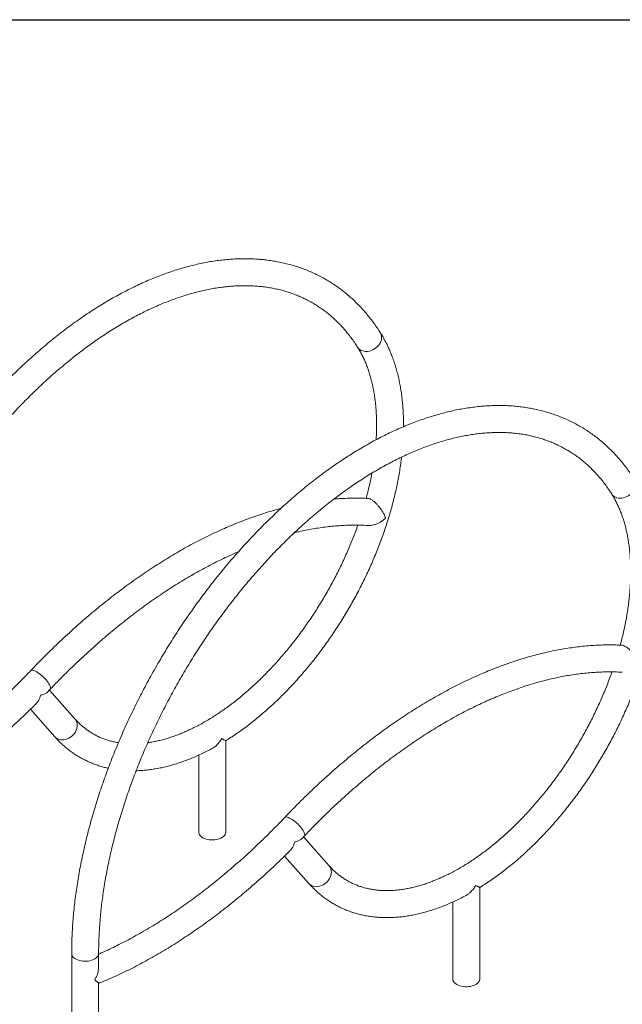
# Model space of a CAD drawing. Units: inches. Extents: x 0.6 to 7.9, y 0.4 to 10.6.
# Drawn here: x 5.3 to 6.6, y 8.4 to 10.6 of the extents above; entities that cross this region are included whole.
import ezdxf

# ---------------------------------------------------------------- set-up
doc = ezdxf.new("R2010")
doc.units = ezdxf.units.IN
doc.header["$MEASUREMENT"] = 0
doc.layers.add('FORMAT', color=7, linetype='Continuous')

msp = doc.modelspace()

# ---------------------------------------------------------------- linework, layer by layer
at = {"color": 7, "linetype": 'Continuous', "lineweight": 15}
for p, q in [((5.42713, 9.02384), (5.37026, 9.08805)), ((5.32799, 9.04528), (5.38221, 8.98406)), ((5.76261, 8.77183), (5.76261, 8.97529)), ((5.70261, 8.94313), (5.70261, 8.77183)), ((5.99281, 8.69728), (5.93594, 8.76149)), ((5.89367, 8.71872), (5.9479, 8.6575)), ((6.32829, 8.44526), (6.32829, 8.64872)), ((6.26829, 8.61657), (6.26829, 8.44526)), ((5.41976, 8.50195), (5.41976, 7.9932)), ((5.47976, 8.47053), (5.47976, 8.50195)), ((5.47976, 7.95698), (5.47976, 8.43548))]:
    msp.add_line(p, q, dxfattribs=at)
at = {"color": 8, "linetype": 'Continuous', "lineweight": 15, "flags": 128}
for points in [[(6.10697, 9.88308), (6.108, 9.88124), (6.10914, 9.87823), (6.10978, 9.875), (6.10989, 9.87163), (6.10948, 9.86817), (6.10854, 9.86469), (6.10711, 9.86126), (6.1052, 9.85793), (6.10285, 9.85477)], [(6.0563, 9.85095), (6.05691, 9.85005), (6.05901, 9.84761), (6.06153, 9.84554), (6.06443, 9.84387), (6.06764, 9.84263), (6.07112, 9.84184), (6.07479, 9.84153), (6.07859, 9.84168), (6.08245, 9.84231), (6.08629, 9.8434), (6.09005, 9.84493), (6.09364, 9.84688), (6.09702, 9.84919), (6.1001, 9.85184), (6.10285, 9.85477)], [(6.62198, 9.52439), (6.6226, 9.52348), (6.6247, 9.52105), (6.62722, 9.51898), (6.63011, 9.51731), (6.63333, 9.51607), (6.63681, 9.51528), (6.64048, 9.51496), (6.64428, 9.51512), (6.64813, 9.51575), (6.65198, 9.51684), (6.65573, 9.51837), (6.65933, 9.52031), (6.6627, 9.52263), (6.66579, 9.52528), (6.66853, 9.52821)], [(5.34207, 9.12842), (5.33926, 9.12992), (5.33665, 9.13106), (5.33429, 9.13181), (5.33222, 9.13216), (5.33049, 9.13211), (5.32913, 9.13165), (5.32839, 9.13108)], [(5.37185, 9.08972), (5.37209, 9.09), (5.37266, 9.09124), (5.3728, 9.09283), (5.37253, 9.09474), (5.37183, 9.09695), (5.37074, 9.09941), (5.36925, 9.10208), (5.36741, 9.1049), (5.36525, 9.10782), (5.36281, 9.11079), (5.36013, 9.11375), (5.35727, 9.11665), (5.35427, 9.11944), (5.35119, 9.12205), (5.3481, 9.12445), (5.34504, 9.12659), (5.34207, 9.12842)], [(5.42712, 9.02385), (5.42833, 9.02234), (5.43003, 9.01951), (5.43126, 9.01639), (5.43199, 9.01304), (5.43221, 9.00952), (5.43192, 9.00589), (5.43113, 9.00223), (5.42984, 8.9986), (5.42808, 8.99507), (5.42588, 8.99171)], [(5.38222, 8.98406), (5.38315, 8.98307), (5.3857, 8.98097), (5.38859, 8.9793), (5.39179, 8.97809), (5.39522, 8.97736), (5.39883, 8.97712), (5.40255, 8.97739), (5.40631, 8.97815), (5.41004, 8.97939), (5.41367, 8.98108), (5.41713, 8.98321), (5.42036, 8.98572), (5.42329, 8.98857), (5.42588, 8.99171)], [(5.90776, 8.80186), (5.90495, 8.80336), (5.90233, 8.80449), (5.89997, 8.80525), (5.89791, 8.8056), (5.89618, 8.80554), (5.89481, 8.80509), (5.89408, 8.80452)], [(5.93754, 8.76316), (5.93778, 8.76344), (5.93834, 8.76467), (5.93849, 8.76626), (5.93821, 8.76818), (5.93752, 8.77039), (5.93642, 8.77285), (5.93494, 8.77551), (5.9331, 8.77833), (5.93094, 8.78126), (5.9285, 8.78423), (5.92582, 8.78719), (5.92295, 8.79009), (5.91995, 8.79287), (5.91688, 8.79549), (5.91378, 8.79789), (5.91072, 8.80002), (5.90776, 8.80186)], [(5.99281, 8.69729), (5.99401, 8.69578), (5.99571, 8.69295), (5.99694, 8.68983), (5.99767, 8.68648), (5.9979, 8.68295), (5.99761, 8.67933), (5.99681, 8.67567), (5.99552, 8.67204), (5.99376, 8.66851), (5.99157, 8.66514)], [(5.9479, 8.65749), (5.94884, 8.65651), (5.95138, 8.65441), (5.95428, 8.65274), (5.95747, 8.65152), (5.96091, 8.65079), (5.96452, 8.65056), (5.96824, 8.65082), (5.972, 8.65158), (5.97572, 8.65282), (5.97935, 8.65452), (5.98281, 8.65665), (5.98604, 8.65916), (5.98898, 8.66201), (5.99157, 8.66514)], [(5.41976, 8.50195), (5.41978, 8.50136), (5.4202, 8.49901), (5.42117, 8.49672), (5.42267, 8.49452), (5.42468, 8.49246), (5.42715, 8.49057), (5.43005, 8.4889), (5.43331, 8.48747), (5.43688, 8.48631), (5.44069, 8.48545), (5.44467, 8.48489), (5.44874, 8.48465), (5.45283, 8.48473), (5.45687, 8.48513), (5.46077, 8.48584), (5.46447, 8.48686), (5.46789, 8.48816), (5.47098, 8.48971)], [(5.47976, 8.50195), (5.47961, 8.50018), (5.47891, 8.49785), (5.47767, 8.4956), (5.47591, 8.49347), (5.47367, 8.49149), (5.47098, 8.48971)]]:
    msp.add_lwpolyline(points, dxfattribs=at)
at = {"color": 7, "linetype": 'Continuous', "lineweight": 15, "flags": 128}
for points in [[(5.71139, 8.75958), (5.7087, 8.76136), (5.70646, 8.76334), (5.7047, 8.76547), (5.70346, 8.76772), (5.70276, 8.77005), (5.70261, 8.77183)], [(5.76261, 8.77183), (5.76259, 8.77123), (5.76217, 8.76888), (5.7612, 8.76659), (5.7597, 8.76439), (5.75769, 8.76233), (5.75522, 8.76044), (5.75232, 8.75877), (5.74906, 8.75734), (5.74549, 8.75619), (5.74168, 8.75532), (5.7377, 8.75476), (5.73363, 8.75452), (5.72954, 8.7546), (5.7255, 8.755), (5.7216, 8.75571), (5.7179, 8.75673), (5.71448, 8.75803), (5.71139, 8.75958)], [(6.27708, 8.43302), (6.27439, 8.4348), (6.27214, 8.43677), (6.27038, 8.43891), (6.26915, 8.44116), (6.26845, 8.44349), (6.26829, 8.44526)], [(6.32829, 8.44526), (6.32828, 8.44467), (6.32786, 8.44232), (6.32689, 8.44002), (6.32539, 8.43782), (6.32338, 8.43576), (6.3209, 8.43388), (6.31801, 8.43221), (6.31475, 8.43078), (6.31118, 8.42962), (6.30737, 8.42875), (6.30339, 8.4282), (6.29932, 8.42795), (6.29523, 8.42803), (6.29119, 8.42844), (6.28729, 8.42915), (6.28359, 8.43017), (6.28017, 8.43146), (6.27708, 8.43302)]]:
    msp.add_lwpolyline(points, dxfattribs=at)
at = {"color": 7, "linetype": 'Continuous', "lineweight": 15}
for points, knots in [([(6.10697, 9.88308), (6.10563, 9.88518), (6.10179, 9.89116), (6.0952, 9.90074), (6.08713, 9.91169), (6.07875, 9.92225), (6.07007, 9.9324), (6.06109, 9.94215), (6.05183, 9.9515), (6.04228, 9.96043), (6.03246, 9.96894), (6.02237, 9.97703), (6.01201, 9.9847), (6.0014, 9.99194), (5.99053, 9.99876), (5.97941, 10.00514), (5.96806, 10.01109), (5.95646, 10.0166), (5.94463, 10.02167), (5.93258, 10.0263), (5.92031, 10.03048), (5.90782, 10.03422), (5.89512, 10.03751), (5.88222, 10.04035), (5.86912, 10.04273), (5.85583, 10.04466), (5.84235, 10.04613), (5.8287, 10.04714), (5.81487, 10.04769), (5.80088, 10.04778), (5.78674, 10.0474), (5.77245, 10.04656), (5.75802, 10.04526), (5.74346, 10.0435), (5.72878, 10.04127), (5.71399, 10.03857), (5.69909, 10.03542), (5.6841, 10.03181), (5.66902, 10.02774), (5.65387, 10.02322), (5.63865, 10.01825), (5.62337, 10.01283), (5.60804, 10.00696), (5.59267, 10.00066), (5.57726, 9.99391), (5.56183, 9.98674), (5.54639, 9.97914), (5.53094, 9.97111), (5.51549, 9.96267), (5.50004, 9.95381), (5.48462, 9.94455), (5.46922, 9.93489), (5.45386, 9.92483), (5.43854, 9.91438), (5.42327, 9.90354), (5.40805, 9.89233), (5.3929, 9.88075), (5.37782, 9.8688), (5.36283, 9.85649), (5.34792, 9.84384), (5.33311, 9.83084), (5.3184, 9.8175), (5.3038, 9.80383), (5.28932, 9.78984), (5.27497, 9.77553), (5.26075, 9.76092), (5.24667, 9.74601), (5.23273, 9.73081), (5.21895, 9.71532), (5.20534, 9.69956), (5.19189, 9.68353), (5.17862, 9.66725), (5.16553, 9.65071), (5.15262, 9.63394), (5.13992, 9.61694), (5.12742, 9.59971), (5.11512, 9.58227), (5.10304, 9.56462), (5.09118, 9.54678), (5.07955, 9.52876), (5.06815, 9.51056), (5.057, 9.49219), (5.04608, 9.47366), (5.03542, 9.45499), (5.02502, 9.43619), (5.01488, 9.41725), (5.005, 9.3982), (4.9954, 9.37904), (4.98607, 9.35978), (4.97703, 9.34044), (4.96828, 9.32102), (4.95982, 9.30153), (4.95165, 9.28199), (4.94379, 9.2624), (4.93623, 9.24277), (4.92898, 9.22311), (4.92205, 9.20345), (4.91543, 9.18377), (4.90914, 9.1641), (4.90317, 9.14444), (4.89752, 9.12481), (4.89221, 9.10522), (4.88724, 9.08567), (4.8826, 9.06618), (4.8783, 9.04675), (4.87434, 9.02739), (4.87073, 9.00813), (4.86747, 8.98895), (4.86455, 8.96989), (4.86199, 8.95094), (4.85978, 8.93212), (4.85793, 8.91343), (4.85643, 8.89488), (4.85529, 8.87649), (4.85452, 8.85827), (4.85413, 8.84229), (4.85409, 8.83242), (4.85408, 8.82852)], [0, 0, 0, 0, 0.0047007, 0.0133878, 0.0220614, 0.0307181, 0.0393578, 0.0479811, 0.0565885, 0.0651812, 0.0737604, 0.0823276, 0.0908848, 0.099434, 0.1079774, 0.1165174, 0.1250563, 0.1335959, 0.1421386, 0.1506867, 0.1592424, 0.1678079, 0.1763848, 0.1849749, 0.1935793, 0.2021992, 0.2108351, 0.2194875, 0.2281566, 0.2368421, 0.2455437, 0.2542608, 0.2629927, 0.2717383, 0.2804968, 0.2892669, 0.2980477, 0.3068379, 0.3156365, 0.3244423, 0.3332543, 0.3420715, 0.3508931, 0.3597181, 0.3685459, 0.3773756, 0.3862068, 0.3950388, 0.4038712, 0.4127035, 0.4215353, 0.4303664, 0.4391964, 0.4480253, 0.4568528, 0.4656789, 0.4745034, 0.4833263, 0.4921476, 0.5009672, 0.5097851, 0.5186014, 0.527416, 0.536229, 0.5450404, 0.5538504, 0.5626589, 0.571466, 0.5802718, 0.5890764, 0.5978798, 0.6066821, 0.6154834, 0.6242839, 0.6330834, 0.6418823, 0.6506805, 0.6594781, 0.6682752, 0.677072, 0.6858685, 0.6946647, 0.7034609, 0.712257, 0.7210531, 0.7298494, 0.7386459, 0.7474427, 0.7562399, 0.7650376, 0.7738359, 0.7826348, 0.7914345, 0.800235, 0.8090365, 0.817839, 0.8266426, 0.8354473, 0.8442534, 0.8530608, 0.8618697, 0.87068, 0.8794919, 0.8883055, 0.8971208, 0.9059378, 0.9147566, 0.9235772, 0.9323996, 0.9412239, 0.95005, 0.958878, 0.9677076, 0.976539, 0.9853718, 0.9942061, 1, 1, 1, 1]), ([(4.91408, 8.82852), (4.91409, 8.83145), (4.91412, 8.83996), (4.91442, 8.85422), (4.91511, 8.87135), (4.91615, 8.88867), (4.91752, 8.90618), (4.91924, 8.92385), (4.9213, 8.94169), (4.9237, 8.95968), (4.92645, 8.97781), (4.92953, 8.99606), (4.93295, 9.01444), (4.9367, 9.03292), (4.94079, 9.0515), (4.94521, 9.07017), (4.94997, 9.08891), (4.95505, 9.10772), (4.96045, 9.12658), (4.96618, 9.14548), (4.97223, 9.16441), (4.97859, 9.18336), (4.98527, 9.20232), (4.99226, 9.22128), (4.99955, 9.24023), (5.00714, 9.25915), (5.01503, 9.27804), (5.02321, 9.29688), (5.03168, 9.31566), (5.04043, 9.33437), (5.04946, 9.353), (5.05876, 9.37155), (5.06833, 9.38999), (5.07816, 9.40832), (5.08825, 9.42653), (5.09859, 9.4446), (5.10917, 9.46253), (5.11999, 9.4803), (5.13104, 9.49792), (5.14232, 9.51535), (5.15382, 9.5326), (5.16553, 9.54966), (5.17744, 9.56651), (5.18955, 9.58315), (5.20186, 9.59956), (5.21434, 9.61574), (5.227, 9.63167), (5.23984, 9.64736), (5.25283, 9.66278), (5.26597, 9.67793), (5.27927, 9.6928), (5.29269, 9.70739), (5.30625, 9.72168), (5.31993, 9.73566), (5.33372, 9.74934), (5.34762, 9.76269), (5.36162, 9.77572), (5.3757, 9.78842), (5.38986, 9.80077), (5.40409, 9.81277), (5.41839, 9.82442), (5.43274, 9.83571), (5.44713, 9.84663), (5.46156, 9.85718), (5.47602, 9.86735), (5.49049, 9.87713), (5.50498, 9.88652), (5.51947, 9.89552), (5.53395, 9.90413), (5.54841, 9.91232), (5.56285, 9.92011), (5.57726, 9.92749), (5.59162, 9.93446), (5.60594, 9.94101), (5.62019, 9.94713), (5.63438, 9.95284), (5.64849, 9.95812), (5.66252, 9.96297), (5.67646, 9.96739), (5.6903, 9.97138), (5.70404, 9.97494), (5.71766, 9.97807), (5.73116, 9.98076), (5.74454, 9.98302), (5.75778, 9.98484), (5.77089, 9.98623), (5.78384, 9.98718), (5.79665, 9.9877), (5.80931, 9.98777), (5.8218, 9.98741), (5.83413, 9.98662), (5.84628, 9.98538), (5.85826, 9.9837), (5.87006, 9.98159), (5.88167, 9.97903), (5.89308, 9.97603), (5.9043, 9.97259), (5.91531, 9.96871), (5.92612, 9.96439), (5.9367, 9.95963), (5.94705, 9.95443), (5.95717, 9.94879), (5.96704, 9.94271), (5.97666, 9.93621), (5.98603, 9.92929), (5.99512, 9.92195), (6.00394, 9.91419), (6.01249, 9.90603), (6.02075, 9.89747), (6.02872, 9.88852), (6.0364, 9.87919), (6.04378, 9.86946), (6.05042, 9.86006), (6.05449, 9.85376), (6.0563, 9.85096)], [0, 0, 0, 0, 0.0046728, 0.0135766, 0.0224818, 0.0313884, 0.0402965, 0.0492063, 0.0581178, 0.0670312, 0.0759465, 0.0848637, 0.0937827, 0.1027037, 0.1116266, 0.1205513, 0.1294778, 0.138406, 0.1473359, 0.1562674, 0.1652005, 0.1741349, 0.1830707, 0.1920078, 0.2009461, 0.2098855, 0.2188258, 0.2277671, 0.2367091, 0.2456519, 0.2545953, 0.2635392, 0.2724836, 0.2814282, 0.2903731, 0.2993182, 0.3082632, 0.3172082, 0.3261529, 0.3350974, 0.3440414, 0.352985, 0.361928, 0.3708703, 0.3798118, 0.3887524, 0.397692, 0.4066306, 0.415568, 0.4245041, 0.4334389, 0.4423722, 0.451304, 0.4602342, 0.4691626, 0.4780893, 0.4870142, 0.4959371, 0.5048581, 0.5137771, 0.522694, 0.5316088, 0.5405216, 0.5494324, 0.5583411, 0.5672478, 0.5761526, 0.5850557, 0.5939571, 0.6028571, 0.6117559, 0.6206538, 0.6295512, 0.6384483, 0.6473456, 0.6562437, 0.665143, 0.6740444, 0.6829486, 0.6918566, 0.7007695, 0.7096882, 0.7186142, 0.7275489, 0.7364936, 0.74545, 0.7544199, 0.7634049, 0.7724069, 0.7814275, 0.7904685, 0.7995314, 0.8086174, 0.8177276, 0.8268625, 0.836022, 0.8452056, 0.8544119, 0.8636387, 0.8728833, 0.882142, 0.8914106, 0.9006846, 0.9099579, 0.9192252, 0.9284817, 0.9377235, 0.9469471, 0.9561498, 0.9653297, 0.9744856, 0.983617, 0.9927241, 1, 1, 1, 1]), ([(6.15853, 9.6741), (6.15856, 9.6773), (6.15861, 9.68531), (6.15828, 9.69789), (6.1576, 9.71186), (6.15653, 9.72561), (6.15509, 9.73913), (6.15328, 9.75242), (6.1511, 9.76546), (6.14855, 9.77823), (6.14563, 9.79073), (6.14235, 9.80295), (6.1387, 9.81486), (6.13469, 9.82646), (6.13032, 9.83773), (6.1256, 9.84867), (6.12054, 9.85926), (6.11513, 9.86949), (6.11055, 9.87737), (6.10776, 9.88182), (6.10697, 9.88308)], [0, 0, 0, 0, 0.0394434, 0.0983826, 0.1573303, 0.2162796, 0.275222, 0.3341485, 0.3930486, 0.4519106, 0.5107208, 0.5694642, 0.6281245, 0.6866843, 0.7451254, 0.8034298, 0.8615795, 0.919558, 0.9773507, 1, 1, 1, 1]), ([(6.0563, 9.85096), (6.05714, 9.8496), (6.05966, 9.84556), (6.06366, 9.83855), (6.06816, 9.82981), (6.07237, 9.82071), (6.07627, 9.81128), (6.07988, 9.80152), (6.08317, 9.79144), (6.08616, 9.78104), (6.08883, 9.77033), (6.09119, 9.75931), (6.09323, 9.74801), (6.09495, 9.73641), (6.09634, 9.72455), (6.09741, 9.71242), (6.09815, 9.70003), (6.09856, 9.6874), (6.09863, 9.67454), (6.09835, 9.66145), (6.09797, 9.65157), (6.09757, 9.646), (6.09749, 9.64493)], [0, 0, 0, 0, 0.0274836, 0.0818659, 0.1360385, 0.1899759, 0.2437097, 0.2972704, 0.3506867, 0.4039847, 0.4571881, 0.5103174, 0.5633907, 0.6164236, 0.6694294, 0.722419, 0.7754019, 0.8283842, 0.8813715, 0.9343693, 0.9873817, 1, 1, 1, 1]), ([(6.67266, 9.55651), (6.67131, 9.55862), (6.66747, 9.5646), (6.66089, 9.57418), (6.65282, 9.58513), (6.64443, 9.59568), (6.63575, 9.60584), (6.62678, 9.61559), (6.61751, 9.62493), (6.60797, 9.63386), (6.59815, 9.64237), (6.58806, 9.65047), (6.5777, 9.65814), (6.56708, 9.66538), (6.55622, 9.67219), (6.5451, 9.67858), (6.53374, 9.68452), (6.52215, 9.69003), (6.51032, 9.69511), (6.49827, 9.69973), (6.48599, 9.70392), (6.4735, 9.70766), (6.46081, 9.71095), (6.4479, 9.71378), (6.4348, 9.71617), (6.42151, 9.7181), (6.40804, 9.71957), (6.39438, 9.72058), (6.38056, 9.72113), (6.36657, 9.72122), (6.35243, 9.72084), (6.33814, 9.72), (6.32371, 9.7187), (6.30915, 9.71693), (6.29447, 9.7147), (6.27968, 9.71201), (6.26478, 9.70886), (6.24979, 9.70525), (6.23471, 9.70118), (6.21956, 9.69666), (6.20433, 9.69168), (6.18905, 9.68626), (6.17372, 9.6804), (6.15835, 9.67409), (6.14295, 9.66735), (6.12752, 9.66018), (6.11207, 9.65257), (6.09662, 9.64455), (6.08117, 9.63611), (6.06573, 9.62725), (6.05031, 9.61799), (6.03491, 9.60832), (6.01955, 9.59826), (6.00422, 9.58781), (5.98895, 9.57698), (5.97374, 9.56577), (5.95859, 9.55418), (5.94351, 9.54224), (5.92851, 9.52993), (5.9136, 9.51727), (5.89879, 9.50427), (5.88408, 9.49093), (5.86949, 9.47727), (5.85501, 9.46327), (5.84065, 9.44897), (5.82643, 9.43436), (5.81235, 9.41944), (5.79842, 9.40424), (5.78464, 9.38876), (5.77102, 9.373), (5.75758, 9.35697), (5.7443, 9.34068), (5.73121, 9.32415), (5.71831, 9.30738), (5.7056, 9.29037), (5.6931, 9.27314), (5.68081, 9.2557), (5.66873, 9.23806), (5.65687, 9.22022), (5.64524, 9.20219), (5.63384, 9.18399), (5.62268, 9.16563), (5.61177, 9.1471), (5.60111, 9.12843), (5.5907, 9.10962), (5.58056, 9.09069), (5.57069, 9.07164), (5.56108, 9.05248), (5.55176, 9.03322), (5.54272, 9.01388), (5.53396, 8.99446), (5.5255, 8.97497), (5.51734, 8.95542), (5.50947, 8.93583), (5.50192, 8.91621), (5.49467, 8.89655), (5.48773, 8.87688), (5.48112, 8.85721), (5.47482, 8.83754), (5.46885, 8.81788), (5.46321, 8.79825), (5.4579, 8.77866), (5.45292, 8.75911), (5.44828, 8.73961), (5.44398, 8.72018), (5.44003, 8.70083), (5.43641, 8.68156), (5.43315, 8.66239), (5.43024, 8.64333), (5.42767, 8.62438), (5.42547, 8.60555), (5.42361, 8.58686), (5.42212, 8.56832), (5.42098, 8.54993), (5.4202, 8.53171), (5.41982, 8.51572), (5.41978, 8.50586), (5.41976, 8.50195)], [0, 0, 0, 0, 0.0047007, 0.0133878, 0.0220614, 0.0307181, 0.0393578, 0.0479811, 0.0565885, 0.0651812, 0.0737604, 0.0823276, 0.0908848, 0.099434, 0.1079774, 0.1165174, 0.1250563, 0.1335959, 0.1421386, 0.1506867, 0.1592424, 0.1678079, 0.1763848, 0.1849749, 0.1935793, 0.2021992, 0.2108351, 0.2194875, 0.2281566, 0.2368421, 0.2455437, 0.2542608, 0.2629927, 0.2717383, 0.2804968, 0.2892669, 0.2980477, 0.3068379, 0.3156365, 0.3244423, 0.3332543, 0.3420715, 0.3508931, 0.3597181, 0.3685459, 0.3773756, 0.3862068, 0.3950388, 0.4038712, 0.4127035, 0.4215353, 0.4303664, 0.4391964, 0.4480253, 0.4568528, 0.4656789, 0.4745034, 0.4833263, 0.4921476, 0.5009672, 0.5097851, 0.5186014, 0.527416, 0.536229, 0.5450404, 0.5538504, 0.5626589, 0.571466, 0.5802718, 0.5890764, 0.5978798, 0.6066821, 0.6154834, 0.6242839, 0.6330834, 0.6418823, 0.6506805, 0.6594781, 0.6682752, 0.677072, 0.6858685, 0.6946647, 0.7034609, 0.712257, 0.7210531, 0.7298494, 0.7386459, 0.7474427, 0.7562399, 0.7650376, 0.7738359, 0.7826348, 0.7914345, 0.800235, 0.8090365, 0.817839, 0.8266426, 0.8354473, 0.8442534, 0.8530608, 0.8618697, 0.87068, 0.8794919, 0.8883055, 0.8971208, 0.9059378, 0.9147566, 0.9235772, 0.9323996, 0.9412239, 0.95005, 0.958878, 0.9677076, 0.976539, 0.9853718, 0.9942061, 1, 1, 1, 1]), ([(5.47976, 8.50195), (5.47977, 8.50488), (5.4798, 8.5134), (5.48011, 8.52766), (5.4808, 8.54479), (5.48183, 8.56211), (5.48321, 8.57962), (5.48493, 8.59729), (5.48699, 8.61513), (5.48939, 8.63312), (5.49213, 8.65124), (5.49521, 8.6695), (5.49863, 8.68787), (5.50239, 8.70636), (5.50648, 8.72494), (5.5109, 8.7436), (5.51565, 8.76235), (5.52073, 8.78115), (5.52614, 8.80001), (5.53187, 8.81891), (5.53791, 8.83785), (5.54428, 8.8568), (5.55096, 8.87576), (5.55794, 8.89472), (5.56523, 8.91367), (5.57282, 8.93259), (5.58071, 8.95147), (5.58889, 8.97031), (5.59736, 8.98909), (5.60611, 9.00781), (5.61514, 9.02644), (5.62445, 9.04498), (5.63402, 9.06343), (5.64385, 9.08176), (5.65394, 9.09996), (5.66427, 9.11804), (5.67486, 9.13597), (5.68568, 9.15374), (5.69673, 9.17135), (5.70801, 9.18879), (5.7195, 9.20604), (5.73121, 9.22309), (5.74313, 9.23995), (5.75524, 9.25658), (5.76754, 9.27299), (5.78003, 9.28917), (5.79269, 9.30511), (5.80552, 9.32079), (5.81851, 9.33621), (5.83166, 9.35137), (5.84495, 9.36624), (5.85838, 9.38082), (5.87194, 9.39511), (5.88562, 9.4091), (5.89941, 9.42278), (5.91331, 9.43613), (5.9273, 9.44916), (5.94138, 9.46185), (5.95555, 9.47421), (5.96978, 9.48621), (5.98407, 9.49786), (5.99842, 9.50915), (6.01282, 9.52007), (6.02725, 9.53062), (6.0417, 9.54078), (6.05618, 9.55057), (6.07067, 9.55996), (6.08515, 9.56896), (6.09963, 9.57756), (6.1141, 9.58576), (6.12854, 9.59355), (6.14294, 9.60093), (6.15731, 9.6079), (6.17162, 9.61444), (6.18588, 9.62057), (6.20006, 9.62628), (6.21418, 9.63155), (6.22821, 9.63641), (6.24215, 9.64083), (6.25599, 9.64482), (6.26972, 9.64838), (6.28334, 9.65151), (6.29685, 9.6542), (6.31022, 9.65646), (6.32347, 9.65828), (6.33657, 9.65967), (6.34953, 9.66062), (6.36234, 9.66113), (6.37499, 9.66121), (6.38749, 9.66085), (6.39981, 9.66005), (6.41197, 9.65882), (6.42395, 9.65714), (6.43574, 9.65503), (6.44735, 9.65247), (6.45877, 9.64947), (6.46999, 9.64603), (6.481, 9.64215), (6.4918, 9.63783), (6.50238, 9.63306), (6.51273, 9.62786), (6.52285, 9.62222), (6.53273, 9.61615), (6.54235, 9.60965), (6.55171, 9.60272), (6.56081, 9.59538), (6.56963, 9.58763), (6.57817, 9.57947), (6.58643, 9.57091), (6.59441, 9.56196), (6.60209, 9.55262), (6.60947, 9.5429), (6.6161, 9.5335), (6.62017, 9.52719), (6.62198, 9.52439)], [0, 0, 0, 0, 0.0046728, 0.0135766, 0.0224818, 0.0313884, 0.0402965, 0.0492063, 0.0581178, 0.0670312, 0.0759465, 0.0848637, 0.0937827, 0.1027037, 0.1116266, 0.1205513, 0.1294778, 0.138406, 0.1473359, 0.1562674, 0.1652005, 0.1741349, 0.1830707, 0.1920078, 0.2009461, 0.2098855, 0.2188258, 0.2277671, 0.2367091, 0.2456519, 0.2545953, 0.2635392, 0.2724836, 0.2814282, 0.2903731, 0.2993182, 0.3082632, 0.3172082, 0.3261529, 0.3350974, 0.3440414, 0.352985, 0.361928, 0.3708703, 0.3798118, 0.3887524, 0.397692, 0.4066306, 0.415568, 0.4245041, 0.4334389, 0.4423722, 0.451304, 0.4602342, 0.4691626, 0.4780893, 0.4870142, 0.4959371, 0.5048581, 0.5137771, 0.522694, 0.5316088, 0.5405216, 0.5494324, 0.5583411, 0.5672478, 0.5761526, 0.5850557, 0.5939571, 0.6028571, 0.6117559, 0.6206538, 0.6295512, 0.6384483, 0.6473456, 0.6562437, 0.665143, 0.6740444, 0.6829486, 0.6918566, 0.7007695, 0.7096882, 0.7186142, 0.7275489, 0.7364936, 0.74545, 0.7544199, 0.7634049, 0.7724069, 0.7814275, 0.7904685, 0.7995314, 0.8086174, 0.8177276, 0.8268625, 0.836022, 0.8452056, 0.8544119, 0.8636387, 0.8728833, 0.882142, 0.8914106, 0.9006846, 0.9099579, 0.9192252, 0.9284817, 0.9377235, 0.9469471, 0.9561498, 0.9653297, 0.9744856, 0.983617, 0.9927241, 1, 1, 1, 1]), ([(5.76261, 8.97531), (5.76315, 8.97564), (5.76782, 8.97846), (5.77659, 8.98416), (5.78888, 8.99242), (5.80112, 9.00111), (5.81329, 9.01017), (5.82539, 9.0196), (5.8374, 9.02939), (5.84931, 9.03952), (5.86112, 9.05001), (5.87282, 9.06082), (5.8844, 9.07196), (5.89584, 9.08341), (5.90714, 9.09516), (5.9183, 9.10721), (5.9293, 9.11955), (5.94013, 9.13216), (5.95079, 9.14502), (5.96126, 9.15815), (5.97154, 9.17151), (5.98162, 9.1851), (5.9915, 9.19891), (6.00116, 9.21293), (6.01059, 9.22715), (6.0198, 9.24155), (6.02876, 9.25612), (6.03748, 9.27085), (6.04595, 9.28573), (6.05415, 9.30074), (6.06209, 9.31588), (6.06976, 9.33113), (6.07715, 9.34648), (6.08425, 9.36192), (6.09106, 9.37743), (6.09757, 9.393), (6.10378, 9.40862), (6.10968, 9.42427), (6.11527, 9.43995), (6.12054, 9.45564), (6.12548, 9.47132), (6.1301, 9.487), (6.13438, 9.50264), (6.13833, 9.51825), (6.14194, 9.5338), (6.14521, 9.54929), (6.14813, 9.5647), (6.15068, 9.58002), (6.15274, 9.59391), (6.15377, 9.60263), (6.15421, 9.60633)], [0, 0, 0, 0, 0.0028365, 0.0242547, 0.0456684, 0.0670763, 0.0884776, 0.1098717, 0.1312582, 0.152637, 0.1740078, 0.1953709, 0.2167263, 0.2380742, 0.2594151, 0.2807491, 0.3020768, 0.3233986, 0.3447148, 0.3660261, 0.387333, 0.4086358, 0.4299352, 0.4512318, 0.4725259, 0.4938183, 0.5151094, 0.5363998, 0.5576901, 0.5789806, 0.600272, 0.6215647, 0.6428593, 0.6641563, 0.6854563, 0.7067598, 0.7280675, 0.7493798, 0.7706972, 0.7920204, 0.8133497, 0.8346858, 0.856029, 0.8773798, 0.8987385, 0.9201056, 0.9414813, 0.9628658, 0.9842592, 1, 1, 1, 1]), ([(6.08813, 9.57066), (6.08778, 9.5687), (6.08656, 9.56199), (6.08415, 9.55041), (6.08086, 9.53594), (6.07793, 9.52395), (6.07598, 9.51676), (6.07535, 9.51446)], [0, 0, 0, 0, 0.1061961, 0.3635372, 0.620991, 0.8785543, 1, 1, 1, 1]), ([(6.32829, 8.64874), (6.32884, 8.64907), (6.33351, 8.6519), (6.34227, 8.6576), (6.35457, 8.66586), (6.36681, 8.67455), (6.37898, 8.68361), (6.39107, 8.69304), (6.40308, 8.70282), (6.415, 8.71296), (6.42681, 8.72344), (6.43851, 8.73426), (6.45008, 8.74539), (6.46153, 8.75685), (6.47283, 8.7686), (6.48399, 8.78065), (6.49498, 8.79298), (6.50582, 8.80559), (6.51647, 8.81846), (6.52695, 8.83158), (6.53723, 8.84495), (6.54731, 8.85854), (6.55718, 8.87235), (6.56684, 8.88637), (6.57628, 8.90059), (6.58548, 8.91498), (6.59445, 8.92956), (6.60317, 8.94429), (6.61163, 8.95917), (6.61984, 8.97418), (6.62778, 8.98932), (6.63545, 9.00457), (6.64283, 9.01992), (6.64994, 9.03535), (6.65675, 9.05086), (6.66326, 9.06643), (6.66947, 9.08205), (6.67537, 9.09771), (6.68095, 9.11338), (6.68622, 9.12907), (6.69117, 9.14476), (6.69579, 9.16043), (6.70007, 9.17608), (6.70402, 9.19168), (6.70763, 9.20724), (6.71089, 9.22273), (6.71381, 9.23814), (6.71638, 9.25346), (6.71859, 9.26868), (6.72045, 9.28379), (6.72195, 9.29876), (6.72308, 9.3136), (6.72386, 9.32829), (6.72427, 9.34282), (6.72431, 9.35717), (6.72398, 9.37133), (6.72328, 9.3853), (6.72221, 9.39905), (6.72078, 9.41257), (6.71897, 9.42586), (6.71679, 9.4389), (6.71424, 9.45167), (6.71132, 9.46417), (6.70804, 9.47638), (6.70439, 9.48829), (6.70038, 9.49989), (6.69601, 9.51117), (6.69129, 9.52211), (6.68622, 9.5327), (6.68081, 9.54293), (6.67623, 9.55081), (6.67344, 9.55526), (6.67266, 9.55651)], [0, 0, 0, 0, 0.0019397, 0.0165867, 0.0312305, 0.0458704, 0.0605057, 0.0751362, 0.0897614, 0.1043814, 0.1189959, 0.1336051, 0.1482091, 0.162808, 0.177402, 0.1919914, 0.2065764, 0.2211573, 0.2357346, 0.2503084, 0.2648791, 0.2794472, 0.2940129, 0.3085766, 0.3231387, 0.3376995, 0.3522595, 0.3668191, 0.3813785, 0.3959381, 0.4104983, 0.4250594, 0.4396218, 0.4541858, 0.4687519, 0.4833204, 0.4978917, 0.5124662, 0.5270442, 0.5416262, 0.5562123, 0.5708031, 0.5853987, 0.5999995, 0.6146058, 0.6292178, 0.6438356, 0.6584595, 0.6730894, 0.6877255, 0.7023675, 0.7170153, 0.7316685, 0.7463266, 0.7609889, 0.7756545, 0.7903222, 0.8049903, 0.8196566, 0.834319, 0.8489749, 0.8636213, 0.8782548, 0.8928716, 0.9074678, 0.922039, 0.9365807, 0.9510883, 0.9655574, 0.979984, 0.9943643, 1, 1, 1, 1]), ([(6.0796, 9.5143), (6.07469, 9.51452), (6.06453, 9.51498), (6.04891, 9.51511), (6.0328, 9.5148), (6.0177, 9.51413), (6.00791, 9.51335), (6.00359, 9.513)], [0, 0, 0, 0, 0.197198, 0.4087395, 0.6205442, 0.8326029, 1, 1, 1, 1]), ([(6.07959, 9.51426), (6.07991, 9.51425), (6.08082, 9.51423), (6.08268, 9.5137), (6.08515, 9.51265), (6.08775, 9.51115), (6.09038, 9.50934), (6.09313, 9.50718), (6.0961, 9.50455), (6.09957, 9.5011), (6.10323, 9.49702), (6.10742, 9.49173), (6.11156, 9.48568), (6.11489, 9.47982), (6.11725, 9.47483), (6.11834, 9.47206), (6.11881, 9.47071), (6.11882, 9.4707)], [0, 0, 0, 0, 0.0287713, 0.0824687, 0.1349088, 0.1893636, 0.235155, 0.2821878, 0.3411353, 0.4017789, 0.4857076, 0.5719555, 0.6970562, 0.8256266, 0.912136, 0.9993929, 1, 1, 1, 1]), ([(6.62198, 9.52439), (6.62283, 9.52304), (6.62535, 9.519), (6.62934, 9.51199), (6.63385, 9.50324), (6.63805, 9.49415), (6.64196, 9.48472), (6.64556, 9.47496), (6.64886, 9.46488), (6.65184, 9.45448), (6.65452, 9.44376), (6.65688, 9.43275), (6.65892, 9.42144), (6.66063, 9.40985), (6.66203, 9.39798), (6.6631, 9.38585), (6.66384, 9.37347), (6.66424, 9.36084), (6.66432, 9.34797), (6.66405, 9.33489), (6.66346, 9.3216), (6.66252, 9.30812), (6.66125, 9.29445), (6.65964, 9.28062), (6.65769, 9.26663), (6.65541, 9.25249), (6.65279, 9.23823), (6.64984, 9.22385), (6.64655, 9.20937), (6.64361, 9.19738), (6.64166, 9.1902), (6.64104, 9.1879)], [0, 0, 0, 0, 0.0184386, 0.0549232, 0.0912673, 0.1274535, 0.1635031, 0.1994365, 0.2352731, 0.2710304, 0.3067241, 0.3423682, 0.3779747, 0.4135541, 0.4491153, 0.4846657, 0.5202115, 0.5557569, 0.5913058, 0.6268616, 0.6624272, 0.6980047, 0.7335959, 0.7692017, 0.804823, 0.8404602, 0.8761133, 0.9117824, 0.947467, 0.9831669, 1, 1, 1, 1]), ([(5.88559, 9.49223), (5.88436, 9.49191), (5.87741, 9.49013), (5.86464, 9.48644), (5.84729, 9.48113), (5.82986, 9.47533), (5.81238, 9.46909), (5.79485, 9.46241), (5.77727, 9.4553), (5.75965, 9.44775), (5.742, 9.43976), (5.72433, 9.43135), (5.70664, 9.42251), (5.68894, 9.41325), (5.67124, 9.40357), (5.65355, 9.39349), (5.63587, 9.38299), (5.6182, 9.3721), (5.60057, 9.3608), (5.58297, 9.34911), (5.56541, 9.33703), (5.5479, 9.32457), (5.53044, 9.31174), (5.51304, 9.29853), (5.49571, 9.28495), (5.47845, 9.27102), (5.46128, 9.25672), (5.44419, 9.24208), (5.4272, 9.2271), (5.41031, 9.21178), (5.39353, 9.19613), (5.37687, 9.18015), (5.36032, 9.16385), (5.34415, 9.14752), (5.33356, 9.13648), (5.32839, 9.13108)], [0, 0, 0, 0, 0.0066349, 0.037674, 0.0687283, 0.0997957, 0.1308745, 0.1619626, 0.1930586, 0.2241607, 0.2552677, 0.2863782, 0.3174912, 0.3486055, 0.3797203, 0.4108345, 0.4419476, 0.4730589, 0.504168, 0.5352744, 0.5663778, 0.597478, 0.6285747, 0.6596678, 0.6907571, 0.7218425, 0.7529241, 0.7840017, 0.8150754, 0.8461452, 0.8772112, 0.9082735, 0.9393321, 0.9703872, 1, 1, 1, 1]), ([(6.11882, 9.4707), (6.11881, 9.47069), (6.11712, 9.46906), (6.11345, 9.46592), (6.10742, 9.46187), (6.10091, 9.45848), (6.09473, 9.45615), (6.08893, 9.45473), (6.08417, 9.45409), (6.08122, 9.45418), (6.07998, 9.45421)], [0, 0, 0, 0, 0.0009868, 0.1709625, 0.3445088, 0.5060131, 0.6716432, 0.790161, 0.9115524, 1, 1, 1, 1]), ([(6.05686, 9.45495), (6.05603, 9.45255), (6.05346, 9.44522), (6.04885, 9.43296), (6.04305, 9.41819), (6.03693, 9.40345), (6.03052, 9.38875), (6.02383, 9.37411), (6.01686, 9.35954), (6.00962, 9.34506), (6.00211, 9.33067), (5.99435, 9.3164), (5.98633, 9.30226), (5.97807, 9.28825), (5.96958, 9.2744), (5.96085, 9.26072), (5.95191, 9.24722), (5.94276, 9.23392), (5.93341, 9.22082), (5.92386, 9.20794), (5.91414, 9.19529), (5.90424, 9.18289), (5.89418, 9.17074), (5.88397, 9.15886), (5.87361, 9.14726), (5.86313, 9.13594), (5.85252, 9.12493), (5.8418, 9.11422), (5.83098, 9.10384), (5.82007, 9.09379), (5.80909, 9.08407), (5.79804, 9.0747), (5.78694, 9.06569), (5.77579, 9.05704), (5.76461, 9.04876), (5.75341, 9.04086), (5.7422, 9.03334), (5.731, 9.02621), (5.7198, 9.01948), (5.70864, 9.01316), (5.69751, 9.00723), (5.68643, 9.00172), (5.67541, 8.99662), (5.66446, 8.99194), (5.6536, 8.98767), (5.64282, 8.98383), (5.63215, 8.98041), (5.62158, 8.97742), (5.61113, 8.97483), (5.60083, 8.97272), (5.59351, 8.9714), (5.58968, 8.97091), (5.58919, 8.97084)], [0, 0, 0, 0, 0.0100435, 0.0306498, 0.0512615, 0.0718783, 0.0924995, 0.1131245, 0.1337527, 0.1543836, 0.1750166, 0.1956511, 0.2162864, 0.2369221, 0.2575573, 0.2781914, 0.2988238, 0.3194539, 0.3400812, 0.3607049, 0.3813245, 0.4019395, 0.4225492, 0.4431531, 0.4637505, 0.484341, 0.5049241, 0.5254991, 0.5460656, 0.5666232, 0.5871714, 0.60771, 0.6282387, 0.6487574, 0.6692658, 0.6897643, 0.7102529, 0.7307323, 0.7512029, 0.7716659, 0.7921224, 0.8125742, 0.8330235, 0.8534723, 0.8739233, 0.8943801, 0.9148472, 0.9353298, 0.955834, 0.9763669, 0.9969367, 1, 1, 1, 1]), ([(5.91522, 9.43784), (5.91866, 9.43868), (5.92744, 9.44081), (5.94142, 9.44375), (5.95717, 9.4467), (5.97279, 9.4492), (5.98828, 9.45126), (6.00363, 9.45289), (6.01884, 9.45407), (6.03391, 9.45481), (6.04882, 9.45511), (6.06356, 9.45494), (6.07395, 9.45461), (6.07936, 9.45422), (6.07998, 9.45417)], [0, 0, 0, 0, 0.0596725, 0.1521537, 0.2446895, 0.3372883, 0.4299588, 0.5227102, 0.6155521, 0.7084941, 0.8015461, 0.8947176, 0.988018, 1, 1, 1, 1]), ([(5.37185, 9.08972), (5.37461, 9.09261), (5.38263, 9.10099), (5.39599, 9.11465), (5.41198, 9.13058), (5.42808, 9.14618), (5.44429, 9.16147), (5.46058, 9.17642), (5.47697, 9.19103), (5.49343, 9.20531), (5.50997, 9.21923), (5.52657, 9.2328), (5.54324, 9.24601), (5.55995, 9.25886), (5.57671, 9.27133), (5.5935, 9.28343), (5.61032, 9.29515), (5.62716, 9.30648), (5.64402, 9.31742), (5.66088, 9.32797), (5.67774, 9.33812), (5.69459, 9.34787), (5.71143, 9.35721), (5.72824, 9.36614), (5.74502, 9.37466), (5.76177, 9.38275), (5.77711, 9.38985), (5.78684, 9.39405), (5.79103, 9.39586)], [0, 0, 0, 0, 0.02080878, 0.06042473, 0.1000363, 0.13964286, 0.17924421, 0.21884022, 0.25843073, 0.29801562, 0.33759478, 0.37716814, 0.41673566, 0.45629731, 0.49585311, 0.53540314, 0.5749475, 0.61448637, 0.65401998, 0.69354862, 0.73307267, 0.77259261, 0.81210898, 0.85162247, 0.89113385, 0.93064405, 0.97015397, 1, 1, 1, 1]), ([(6.64528, 9.18773), (6.64038, 9.18796), (6.63021, 9.18842), (6.6146, 9.18854), (6.59849, 9.18825), (6.58223, 9.18748), (6.56582, 9.18626), (6.54928, 9.18457), (6.53261, 9.18242), (6.51582, 9.17981), (6.49892, 9.17674), (6.48191, 9.17321), (6.4648, 9.16923), (6.44761, 9.16479), (6.43033, 9.1599), (6.41297, 9.15456), (6.39555, 9.14877), (6.37807, 9.14253), (6.36053, 9.13585), (6.34295, 9.12873), (6.32533, 9.12118), (6.30768, 9.1132), (6.29001, 9.10478), (6.27232, 9.09595), (6.25462, 9.08669), (6.23693, 9.07701), (6.21923, 9.06692), (6.20155, 9.05643), (6.18389, 9.04553), (6.16625, 9.03424), (6.14865, 9.02255), (6.13109, 9.01047), (6.11358, 8.99801), (6.09612, 8.98517), (6.07872, 8.97196), (6.06139, 8.95839), (6.04414, 8.94445), (6.02697, 8.93016), (6.00988, 8.91552), (5.99289, 8.90053), (5.976, 8.88521), (5.95922, 8.86956), (5.94255, 8.85359), (5.92601, 8.83729), (5.90983, 8.82096), (5.89924, 8.80991), (5.89408, 8.80452)], [0, 0, 0, 0, 0.0210323, 0.0435945, 0.0661847, 0.0888021, 0.1114453, 0.134113, 0.1568037, 0.1795156, 0.2022473, 0.2249968, 0.2477624, 0.2705425, 0.2933354, 0.3161395, 0.3389533, 0.3617753, 0.3846043, 0.4074389, 0.4302782, 0.4531209, 0.4759663, 0.4988135, 0.5216617, 0.5445102, 0.5673583, 0.5902055, 0.6130515, 0.6358958, 0.6587382, 0.6815784, 0.7044161, 0.7272514, 0.7500839, 0.7729137, 0.7957407, 0.8185648, 0.841386, 0.8642044, 0.8870199, 0.9098326, 0.9326425, 0.9554498, 0.9782544, 1, 1, 1, 1]), ([(6.64528, 9.1877), (6.6456, 9.18769), (6.64651, 9.18767), (6.64836, 9.18714), (6.65083, 9.18609), (6.65344, 9.18459), (6.65607, 9.18278), (6.65881, 9.18062), (6.66178, 9.17798), (6.66526, 9.17454), (6.66892, 9.17045), (6.67311, 9.16516), (6.67724, 9.15912), (6.68057, 9.15326), (6.68294, 9.14827), (6.68402, 9.1455), (6.6845, 9.14414), (6.6845, 9.14413)], [0, 0, 0, 0, 0.0287713, 0.0824687, 0.1349088, 0.1893636, 0.235155, 0.2821878, 0.3411353, 0.4017789, 0.4857076, 0.5719555, 0.6970562, 0.8256266, 0.912136, 0.9993929, 1, 1, 1, 1]), ([(5.32839, 9.13108), (5.32563, 9.1282), (5.31761, 9.11981), (5.30425, 9.10615), (5.28826, 9.09023), (5.27216, 9.07462), (5.25596, 9.05934), (5.23966, 9.04438), (5.22327, 9.02977), (5.20681, 9.01549), (5.19027, 9.00157), (5.17367, 8.988), (5.15701, 8.97479), (5.14029, 8.96194), (5.12354, 8.94947), (5.10674, 8.93737), (5.08992, 8.92565), (5.07308, 8.91432), (5.05622, 8.90338), (5.03936, 8.89283), (5.0225, 8.88268), (5.00565, 8.87294), (4.98881, 8.86359), (4.972, 8.85466), (4.95522, 8.84614), (4.93847, 8.83805), (4.92476, 8.83169), (4.91665, 8.82817), (4.91408, 8.82706)], [0, 0, 0, 0, 0.0210521, 0.0611314, 0.1012063, 0.141276, 0.1813405, 0.2213996, 0.2614532, 0.301501, 0.3415431, 0.3815793, 0.4216095, 0.4616339, 0.5016523, 0.5416649, 0.5816717, 0.621673, 0.661669, 0.7016599, 0.7416462, 0.7816284, 0.8216069, 0.8615825, 0.901556, 0.9415283, 0.9815003, 1, 1, 1, 1]), ([(5.93754, 8.76315), (5.9403, 8.76604), (5.94831, 8.77443), (5.96168, 8.78809), (5.97767, 8.80401), (5.99377, 8.81962), (6.00997, 8.8349), (6.02627, 8.84985), (6.04265, 8.86447), (6.05912, 8.87874), (6.07566, 8.89267), (6.09226, 8.90624), (6.10892, 8.91945), (6.12563, 8.93229), (6.14239, 8.94477), (6.15918, 8.95687), (6.176, 8.96858), (6.19285, 8.97992), (6.2097, 8.99086), (6.22656, 9.00141), (6.24343, 9.01156), (6.26028, 9.0213), (6.27711, 9.03064), (6.29393, 9.03958), (6.31071, 9.0481), (6.32745, 9.0562), (6.34415, 9.06388), (6.3608, 9.07115), (6.37739, 9.07799), (6.39391, 9.0844), (6.41035, 9.09038), (6.42672, 9.09594), (6.443, 9.10106), (6.45918, 9.10575), (6.47526, 9.11), (6.49124, 9.11382), (6.50711, 9.1172), (6.52285, 9.12014), (6.53847, 9.12264), (6.55396, 9.1247), (6.56932, 9.12632), (6.58453, 9.12751), (6.59959, 9.12824), (6.61451, 9.12855), (6.62925, 9.12837), (6.63963, 9.12805), (6.64505, 9.12765), (6.64566, 9.12761)], [0, 0, 0, 0, 0.0120378, 0.0349554, 0.0578704, 0.0807826, 0.1036918, 0.1265979, 0.1495007, 0.1724004, 0.1952967, 0.2181897, 0.2410793, 0.2639655, 0.2868483, 0.3097278, 0.3326039, 0.355477, 0.3783469, 0.401214, 0.4240785, 0.4469405, 0.4698005, 0.4926589, 0.515516, 0.5383724, 0.5612287, 0.5840854, 0.6069432, 0.6298031, 0.6526659, 0.6755329, 0.6984053, 0.7212844, 0.7441717, 0.7670688, 0.7899776, 0.8128999, 0.8358378, 0.8587935, 0.8817692, 0.9047673, 0.9277902, 0.9508404, 0.9739202, 0.9970319, 1, 1, 1, 1]), ([(6.62255, 9.12839), (6.62171, 9.12599), (6.61915, 9.11866), (6.61454, 9.1064), (6.60873, 9.09163), (6.60261, 9.07689), (6.59621, 9.06219), (6.58952, 9.04755), (6.58255, 9.03298), (6.57531, 9.01849), (6.5678, 9.00411), (6.56003, 8.98984), (6.55202, 8.97569), (6.54376, 8.96169), (6.53526, 8.94784), (6.52654, 8.93416), (6.5176, 8.92066), (6.50845, 8.90736), (6.49909, 8.89426), (6.48955, 8.88138), (6.47982, 8.86873), (6.46993, 8.85633), (6.45987, 8.84418), (6.44965, 8.8323), (6.4393, 8.82069), (6.42881, 8.80938), (6.4182, 8.79837), (6.40748, 8.78766), (6.39667, 8.77728), (6.38576, 8.76722), (6.37478, 8.75751), (6.36373, 8.74814), (6.35262, 8.73912), (6.34147, 8.73047), (6.33029, 8.72219), (6.31909, 8.71429), (6.30789, 8.70678), (6.29668, 8.69965), (6.28549, 8.69292), (6.27432, 8.68659), (6.2632, 8.68067), (6.25212, 8.67516), (6.2411, 8.67006), (6.23015, 8.66538), (6.21928, 8.66111), (6.20851, 8.65727), (6.19783, 8.65385), (6.18727, 8.65085), (6.17682, 8.64828), (6.16651, 8.64613), (6.15633, 8.6444), (6.14629, 8.6431), (6.1364, 8.64222), (6.12667, 8.64177), (6.1171, 8.64174), (6.10769, 8.64214), (6.09845, 8.64296), (6.08939, 8.6442), (6.0805, 8.64588), (6.07179, 8.64799), (6.06327, 8.65054), (6.05495, 8.65352), (6.04683, 8.65694), (6.03892, 8.66081), (6.03123, 8.66511), (6.02378, 8.66985), (6.01658, 8.67502), (6.00965, 8.68061), (6.00299, 8.68662), (5.9974, 8.6922), (5.99408, 8.69588), (5.99281, 8.69728)], [0, 0, 0, 0, 0.00708843, 0.02163171, 0.0361789, 0.05072961, 0.06528343, 0.07983996, 0.09439878, 0.10895948, 0.12352164, 0.13808485, 0.15264868, 0.16721271, 0.18177645, 0.1963394, 0.21090116, 0.2254613, 0.24001939, 0.25457501, 0.26912776, 0.2836772, 0.29822293, 0.31276454, 0.32730164, 0.34183382, 0.35636071, 0.37088195, 0.3853972, 0.39990615, 0.41440852, 0.42890407, 0.44339263, 0.45787407, 0.47234837, 0.48681557, 0.50127587, 0.51572957, 0.53017716, 0.54461932, 0.55905696, 0.57349127, 0.58792374, 0.60235593, 0.61678963, 0.63122746, 0.64567253, 0.66012854, 0.67459981, 0.68909137, 0.70360895, 0.71815903, 0.73274879, 0.74738609, 0.76207926, 0.77683689, 0.79166749, 0.80657889, 0.82157761, 0.83666794, 0.85185096, 0.86712347, 0.88247717, 0.89789816, 0.9133672, 0.92886075, 0.94434623, 0.95979642, 0.97518936, 0.99050808, 1, 1, 1, 1]), ([(5.34104, 9.05818), (5.34196, 9.05917), (5.34393, 9.06129), (5.34654, 9.06551), (5.34889, 9.07065), (5.35009, 9.07463), (5.35058, 9.07671), (5.35058, 9.07672)], [0, 0, 0, 0, 0.2088253, 0.4449803, 0.7187033, 0.9982065, 1, 1, 1, 1]), ([(5.35058, 9.07672), (5.35059, 9.07672), (5.3534, 9.07731), (5.3573, 9.07843), (5.36161, 9.08037), (5.36422, 9.0819), (5.36537, 9.08307), (5.36586, 9.08357)], [0, 0, 0, 0, 0.0014641, 0.414446, 0.6266213, 0.8407666, 1, 1, 1, 1]), ([(5.36596, 9.08359), (5.36696, 9.08462), (5.36893, 9.08665), (5.37089, 9.08871), (5.37185, 9.08972)], [0, 0, 0, 0, 0.5080537, 1, 1, 1, 1]), ([(4.91677, 8.76305), (4.91783, 8.76347), (4.92475, 8.76623), (4.93757, 8.77175), (4.95521, 8.77963), (4.97288, 8.78798), (4.99056, 8.79674), (5.00826, 8.80593), (5.02596, 8.81554), (5.04365, 8.82555), (5.06134, 8.83598), (5.079, 8.84681), (5.09664, 8.85803), (5.11425, 8.86965), (5.13182, 8.88166), (5.14934, 8.89406), (5.16681, 8.90683), (5.18422, 8.91998), (5.20156, 8.93349), (5.21883, 8.94737), (5.23602, 8.9616), (5.25312, 8.97618), (5.27012, 8.9911), (5.28703, 9.00637), (5.30383, 9.02196), (5.32051, 9.0379), (5.33291, 9.04998), (5.33971, 9.05684), (5.34103, 9.05817)], [0, 0, 0, 0, 0.0074174, 0.0483721, 0.0893335, 0.1302997, 0.1712695, 0.2122412, 0.2532138, 0.2941859, 0.3351565, 0.376125, 0.4170906, 0.4580528, 0.4990111, 0.5399653, 0.5809149, 0.6218597, 0.6627996, 0.7037344, 0.7446641, 0.7855886, 0.826508, 0.8674223, 0.9083315, 0.9492358, 0.9901352, 1, 1, 1, 1]), ([(5.52383, 8.97083), (5.5238, 8.97083), (5.52074, 8.97125), (5.51483, 8.97248), (5.5061, 8.97455), (5.49759, 8.9771), (5.48926, 8.98008), (5.48114, 8.98351), (5.47323, 8.98737), (5.46554, 8.99168), (5.4581, 8.99642), (5.4509, 9.00159), (5.44396, 9.00718), (5.43731, 9.01318), (5.43171, 9.01877), (5.4284, 9.02244), (5.42713, 9.02384)], [0, 0, 0, 0, 0.0005719, 0.0780719, 0.1560453, 0.2344976, 0.3134124, 0.3927466, 0.4724286, 0.5523588, 0.6324157, 0.7124309, 0.7922637, 0.8718007, 0.9509542, 1, 1, 1, 1]), ([(5.38221, 8.98406), (5.38355, 8.98257), (5.38729, 8.97842), (5.39366, 8.97192), (5.40141, 8.96468), (5.40943, 8.95787), (5.41773, 8.95148), (5.42628, 8.94551), (5.43509, 8.93998), (5.44414, 8.93488), (5.45343, 8.93022), (5.46295, 8.926), (5.47269, 8.92222), (5.48266, 8.9189), (5.49215, 8.91616), (5.49841, 8.91475), (5.5012, 8.91412)], [0, 0, 0, 0, 0.0421582, 0.1175767, 0.1928019, 0.2678116, 0.3426382, 0.4173192, 0.4918966, 0.5664152, 0.6409178, 0.7154392, 0.7900251, 0.8647195, 0.9395626, 1, 1, 1, 1]), ([(5.73203, 8.95775), (5.73304, 8.95829), (5.73659, 8.96019), (5.74222, 8.96487), (5.74856, 8.97181), (5.75217, 8.97719), (5.75381, 8.98003), (5.75382, 8.98005)], [0, 0, 0, 0, 0.1139413, 0.3979586, 0.6936773, 0.9986464, 1, 1, 1, 1]), ([(5.75382, 8.98005), (5.75383, 8.98004), (5.7548, 8.97948), (5.75661, 8.97844), (5.75917, 8.977), (5.7613, 8.97585), (5.76249, 8.97526), (5.76251, 8.97532), (5.76251, 8.97533)], [0, 0, 0, 0, 0.0014132, 0.189184, 0.3788075, 0.6345148, 0.8967784, 1, 1, 1, 1]), ([(5.5633, 8.9085), (5.56531, 8.90855), (5.57114, 8.90868), (5.58092, 8.90941), (5.59263, 8.91066), (5.60448, 8.9124), (5.61643, 8.9146), (5.62848, 8.91727), (5.64062, 8.9204), (5.65284, 8.92399), (5.66512, 8.92804), (5.67745, 8.93254), (5.68982, 8.93749), (5.70222, 8.94287), (5.71463, 8.94872), (5.72457, 8.95366), (5.73037, 8.9568), (5.73202, 8.9577)], [0, 0, 0, 0, 0.0372914, 0.1081704, 0.1792767, 0.2505946, 0.3221053, 0.3937887, 0.4656234, 0.537588, 0.6096619, 0.6818252, 0.7540596, 0.8263484, 0.8986767, 0.9710315, 1, 1, 1, 1]), ([(5.89408, 8.80452), (5.89131, 8.80163), (5.8833, 8.79325), (5.86993, 8.77959), (5.85394, 8.76366), (5.83784, 8.74806), (5.82164, 8.73277), (5.80534, 8.71782), (5.78896, 8.7032), (5.77249, 8.68893), (5.75596, 8.67501), (5.73935, 8.66144), (5.72269, 8.64823), (5.70598, 8.63538), (5.68922, 8.62291), (5.67243, 8.61081), (5.65561, 8.59909), (5.63877, 8.58776), (5.62191, 8.57682), (5.60505, 8.56627), (5.58819, 8.55612), (5.57133, 8.54637), (5.5545, 8.53703), (5.53768, 8.5281), (5.5209, 8.51957), (5.50416, 8.51149), (5.49044, 8.50512), (5.48233, 8.50161), (5.47976, 8.5005)], [0, 0, 0, 0, 0.02105215, 0.06113142, 0.10120626, 0.14127603, 0.18134054, 0.22139964, 0.26145317, 0.30150102, 0.34154307, 0.38157926, 0.42160953, 0.46163387, 0.50165229, 0.54166487, 0.58167172, 0.62167301, 0.66166898, 0.70165992, 0.74164622, 0.78162836, 0.82160689, 0.8615825, 0.90155598, 0.94152826, 0.98150027, 1, 1, 1, 1]), ([(5.93165, 8.75702), (5.93224, 8.75763), (5.93421, 8.75965), (5.93617, 8.76171), (5.93754, 8.76315)], [0, 0, 0, 0, 0.3000945, 1, 1, 1, 1]), ([(5.90672, 8.73162), (5.90765, 8.73261), (5.90962, 8.73473), (5.91223, 8.73895), (5.91457, 8.74409), (5.91577, 8.74807), (5.91627, 8.75014), (5.91627, 8.75016)], [0, 0, 0, 0, 0.2088253, 0.4449803, 0.7187033, 0.9982065, 1, 1, 1, 1]), ([(5.91627, 8.75016), (5.91628, 8.75016), (5.91908, 8.75075), (5.92299, 8.75187), (5.92729, 8.7538), (5.92991, 8.75534), (5.93105, 8.75651), (5.93154, 8.75701)], [0, 0, 0, 0, 0.0014641, 0.414446, 0.6266213, 0.8407666, 1, 1, 1, 1]), ([(5.47963, 8.43534), (5.48119, 8.43596), (5.48861, 8.43891), (5.50192, 8.44461), (5.51956, 8.45246), (5.53723, 8.46077), (5.55492, 8.46951), (5.57261, 8.47866), (5.59031, 8.48823), (5.60801, 8.49822), (5.62569, 8.50861), (5.64336, 8.51941), (5.661, 8.53061), (5.67861, 8.5422), (5.69618, 8.55418), (5.71371, 8.56655), (5.73118, 8.57929), (5.74859, 8.59241), (5.76594, 8.6059), (5.78322, 8.61975), (5.80041, 8.63395), (5.81752, 8.64851), (5.83453, 8.66341), (5.85145, 8.67865), (5.86826, 8.69421), (5.88495, 8.71012), (5.89777, 8.7226), (5.90498, 8.72986), (5.90672, 8.73161)], [0, 0, 0, 0, 0.01085234, 0.05153832, 0.09223104, 0.13292881, 0.1736301, 0.21433353, 0.25503788, 0.29574177, 0.33644431, 0.37714473, 0.41784237, 0.45853667, 0.49922718, 0.53991351, 0.58059536, 0.62127248, 0.66194472, 0.70261193, 0.74327405, 0.78393104, 0.82458291, 0.86522969, 0.90587146, 0.94650829, 0.9871403, 1, 1, 1, 1]), ([(5.9479, 8.6575), (5.94924, 8.65601), (5.95297, 8.65186), (5.95934, 8.64536), (5.96709, 8.63812), (5.97512, 8.6313), (5.98341, 8.62491), (5.99197, 8.61895), (6.00077, 8.61342), (6.00982, 8.60832), (6.01911, 8.60366), (6.02863, 8.59944), (6.03838, 8.59566), (6.04834, 8.59232), (6.05851, 8.58944), (6.06889, 8.58701), (6.07946, 8.58503), (6.09022, 8.5835), (6.10117, 8.58244), (6.11229, 8.58184), (6.12358, 8.5817), (6.13502, 8.58204), (6.1466, 8.58283), (6.15832, 8.5841), (6.17016, 8.58584), (6.18211, 8.58804), (6.19417, 8.59071), (6.20631, 8.59384), (6.21852, 8.59743), (6.2308, 8.60148), (6.24313, 8.60598), (6.2555, 8.61093), (6.2679, 8.61631), (6.28032, 8.62216), (6.29026, 8.6271), (6.29605, 8.63024), (6.29771, 8.63114)], [0, 0, 0, 0, 0.0167758, 0.0467867, 0.0767207, 0.106569, 0.1363443, 0.1660618, 0.195738, 0.2253908, 0.2550373, 0.2846912, 0.3143709, 0.3440936, 0.3738756, 0.4037309, 0.4336718, 0.4637077, 0.4938455, 0.5240895, 0.5544412, 0.5848995, 0.6154611, 0.6461207, 0.6768715, 0.7077055, 0.7386139, 0.7695876, 0.8006173, 0.8316941, 0.8628094, 0.8939555, 0.9251249, 0.9563114, 0.9875094, 1, 1, 1, 1]), ([(6.29771, 8.6312), (6.29923, 8.63205), (6.30276, 8.63402), (6.30832, 8.63875), (6.31425, 8.64525), (6.31786, 8.65063), (6.3195, 8.65347), (6.31951, 8.65348)], [0, 0, 0, 0, 0.1717991, 0.3979824, 0.6936894, 0.9986465, 1, 1, 1, 1]), ([(6.31951, 8.65348), (6.31951, 8.65348), (6.32048, 8.65292), (6.32229, 8.65188), (6.32486, 8.65044), (6.32698, 8.64929), (6.32817, 8.6487), (6.32819, 8.64875), (6.3282, 8.64877)], [0, 0, 0, 0, 0.0014132, 0.1891876, 0.3788149, 0.6345271, 0.8967959, 1, 1, 1, 1]), ([(5.47098, 8.44358), (5.47099, 8.44359), (5.47235, 8.44571), (5.47483, 8.45013), (5.47756, 8.45683), (5.47921, 8.46349), (5.47988, 8.46803), (5.47974, 8.47032), (5.47973, 8.47051)], [0, 0, 0, 0, 0.0014773, 0.2551824, 0.5147708, 0.743621, 0.9783797, 1, 1, 1, 1]), ([(5.47967, 8.43554), (5.47968, 8.43561), (5.47974, 8.43587), (5.47858, 8.43714), (5.47643, 8.43911), (5.47379, 8.44133), (5.47197, 8.4428), (5.47098, 8.44358), (5.47098, 8.44358)], [0, 0, 0, 0, 0.0933692, 0.3552012, 0.6242564, 0.8106955, 0.9987221, 1, 1, 1, 1])]:
    msp.add_open_spline(points, degree=3, knots=knots, dxfattribs=at)
at = {"layer": 'FORMAT', "linetype": 'Continuous', "lineweight": 30}
msp.add_line((1.12625, 10.57957), (7.3656, 10.57957), dxfattribs=at)

doc.saveas('drawing.dxf')
